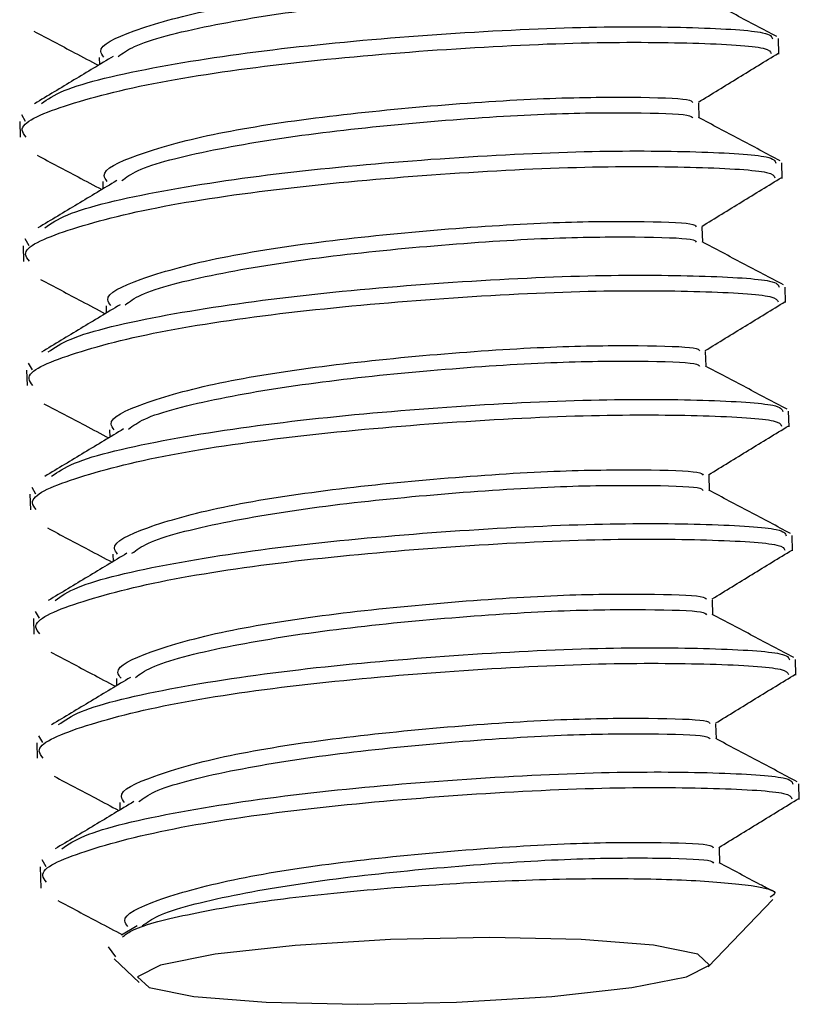
# Model space of a CAD drawing. Units: inches. Extents: x 0 to 17, y 0 to 11.
# Drawn here: x 2.7 to 2.8, y 5.1 to 5.2 of the extents above; entities that cross this region are included whole.
import ezdxf

# ---------------------------------------------------------------- set-up
doc = ezdxf.new("R2010")
doc.units = ezdxf.units.IN
doc.header["$MEASUREMENT"] = 0

msp = doc.modelspace()

# ---------------------------------------------------------------- linework, layer by layer
at = {"color": 7, "linetype": 'Continuous', "lineweight": 25}
for p, q in [((2.80328, 5.22591), (2.80323, 5.22785)), ((2.71841, 5.22551), (2.71843, 5.2246)), ((2.79335, 5.21795), (2.7933, 5.21981)), ((2.70848, 5.21748), (2.70853, 5.21554)), ((2.70922, 5.2175), (2.70874, 5.21834)), ((2.80371, 5.21039), (2.80366, 5.21233)), ((2.71884, 5.21), (2.71886, 5.20908)), ((2.79378, 5.20243), (2.79372, 5.20429)), ((2.70965, 5.20198), (2.70917, 5.20283)), ((2.70891, 5.20196), (2.70896, 5.20002)), ((2.80414, 5.19487), (2.80408, 5.19681)), ((2.71926, 5.19448), (2.71929, 5.19356)), ((2.7942, 5.18691), (2.79415, 5.18877)), ((2.71007, 5.18647), (2.70959, 5.18731)), ((2.70933, 5.18644), (2.70939, 5.1845)), ((2.80456, 5.17936), (2.80451, 5.18129)), ((2.71969, 5.17896), (2.71972, 5.17804)), ((2.79463, 5.17139), (2.79458, 5.17326)), ((2.7105, 5.17095), (2.71002, 5.17179)), ((2.70976, 5.17092), (2.70981, 5.16898)), ((2.80499, 5.16384), (2.80494, 5.16578)), ((2.72012, 5.16344), (2.72014, 5.16252)), ((2.79506, 5.15587), (2.79501, 5.15774)), ((2.71093, 5.15543), (2.71045, 5.15627)), ((2.71019, 5.1554), (2.71024, 5.15346)), ((2.80542, 5.14832), (2.80537, 5.15026)), ((2.72055, 5.14792), (2.72057, 5.147)), ((2.79549, 5.14035), (2.79543, 5.14222)), ((2.71061, 5.13988), (2.71067, 5.13794)), ((2.71135, 5.13991), (2.71087, 5.14075)), ((2.80585, 5.1328), (2.80579, 5.13474)), ((2.72097, 5.1324), (2.721, 5.13148)), ((2.79591, 5.12484), (2.79586, 5.1267)), ((2.71178, 5.12439), (2.7113, 5.12523)), ((2.71104, 5.12436), (2.71112, 5.1217)), ((2.79447, 5.11189), (2.80252, 5.12028)), ((2.72315, 5.11701), (2.7212, 5.11583)), ((2.7205, 5.11312), (2.71956, 5.11438)), ((2.72026, 5.11286), (2.7234, 5.10993))]:
    msp.add_line(p, q, dxfattribs=at)
at = {"color": 7, "linetype": 'Continuous', "lineweight": 25, "flags": 128}
msp.add_lwpolyline([(2.79319, 5.11346), (2.78762, 5.11457), (2.77859, 5.11529), (2.76718, 5.11554), (2.75478, 5.11528), (2.74288, 5.11456), (2.73291, 5.11345), (2.72608, 5.11208), (2.72321, 5.11064), (2.72465, 5.10928), (2.73022, 5.10817), (2.73925, 5.10745), (2.75065, 5.1072), (2.76305, 5.10745), (2.77495, 5.10818), (2.78492, 5.10929), (2.79175, 5.11065), (2.79462, 5.1121), (2.79319, 5.11346)], dxfattribs=at)
at = {"color": 7, "linetype": 'Continuous', "lineweight": 25}
for points, knots in [([(2.71899, 5.22554), (2.71881, 5.22578), (2.71801, 5.22686), (2.7223, 5.22886), (2.73141, 5.23147), (2.74472, 5.23356), (2.75955, 5.23506), (2.77383, 5.23601), (2.78513, 5.2361), (2.79182, 5.23588), (2.79203, 5.23553), (2.79211, 5.23539)], [0, 0, 0, 0, 0.035263, 0.159656, 0.289192, 0.415401, 0.541611, 0.671147, 0.79554, 0.923948, 1, 1, 1, 1]), ([(2.72079, 5.22563), (2.72136, 5.22604), (2.72312, 5.22735), (2.73172, 5.22953), (2.7447, 5.23162), (2.75962, 5.23312), (2.77388, 5.23407), (2.78517, 5.23416), (2.79181, 5.23395), (2.79203, 5.2336), (2.79212, 5.23347)], [0, 0, 0, 0, 0.067911, 0.212402, 0.353182, 0.493962, 0.638453, 0.777207, 0.920439, 1, 1, 1, 1]), ([(2.80303, 5.22811), (2.80133, 5.22901), (2.79795, 5.2308), (2.79454, 5.23261), (2.79284, 5.23351)], [0, 0, 0, 0, 0.500263, 1, 1, 1, 1]), ([(2.71023, 5.2288), (2.71193, 5.2279), (2.71464, 5.22646), (2.71732, 5.22504), (2.71831, 5.22452)], [0, 0, 0, 0, 0.630943, 1, 1, 1, 1]), ([(2.71119, 5.21974), (2.71196, 5.22028), (2.71425, 5.22187), (2.72533, 5.22445), (2.74188, 5.22685), (2.76085, 5.22851), (2.77898, 5.22942), (2.79342, 5.22931), (2.80218, 5.22875), (2.8024, 5.2281), (2.80249, 5.22782)], [0, 0, 0, 0, 0.07248, 0.212596, 0.349126, 0.485656, 0.625772, 0.760344, 0.899244, 1, 1, 1, 1]), ([(2.70927, 5.21556), (2.70905, 5.21584), (2.70802, 5.21711), (2.71348, 5.21948), (2.72508, 5.22251), (2.74201, 5.22491), (2.76088, 5.22657), (2.77905, 5.22748), (2.79343, 5.22737), (2.80199, 5.22684), (2.80225, 5.22623), (2.80235, 5.226)], [0, 0, 0, 0, 0.035163, 0.159217, 0.288381, 0.41424, 0.540099, 0.669264, 0.793317, 0.921361, 1, 1, 1, 1]), ([(2.79324, 5.21991), (2.7949, 5.22094), (2.79824, 5.22298), (2.80157, 5.22502), (2.80324, 5.22604)], [0, 0, 0, 0, 0.499939, 1, 1, 1, 1]), ([(2.72016, 5.22564), (2.71853, 5.22465), (2.71526, 5.22269), (2.71198, 5.22071), (2.71033, 5.21972)], [0, 0, 0, 0, 0.4998053, 1, 1, 1, 1]), ([(2.71942, 5.21002), (2.71924, 5.21026), (2.71843, 5.21134), (2.72272, 5.21334), (2.73184, 5.21595), (2.74515, 5.21804), (2.75998, 5.21954), (2.77425, 5.22049), (2.78556, 5.22059), (2.79224, 5.22037), (2.79246, 5.22001), (2.79254, 5.21987)], [0, 0, 0, 0, 0.035263, 0.159656, 0.289192, 0.415401, 0.541611, 0.671147, 0.79554, 0.923948, 1, 1, 1, 1]), ([(2.72122, 5.21011), (2.72178, 5.21053), (2.72355, 5.21184), (2.73214, 5.21401), (2.74513, 5.2161), (2.76005, 5.2176), (2.77431, 5.21855), (2.7856, 5.21865), (2.79223, 5.21843), (2.79246, 5.21808), (2.79254, 5.21796)], [0, 0, 0, 0, 0.067911, 0.212402, 0.353182, 0.493962, 0.638453, 0.777207, 0.920439, 1, 1, 1, 1]), ([(2.80345, 5.21259), (2.80176, 5.21349), (2.79838, 5.21528), (2.79497, 5.21709), (2.79327, 5.21799)], [0, 0, 0, 0, 0.500263, 1, 1, 1, 1]), ([(2.71161, 5.20422), (2.71239, 5.20476), (2.71468, 5.20635), (2.72576, 5.20893), (2.7423, 5.21133), (2.76128, 5.21299), (2.7794, 5.2139), (2.79384, 5.21379), (2.80261, 5.21323), (2.80282, 5.21258), (2.80292, 5.2123)], [0, 0, 0, 0, 0.07248, 0.212596, 0.349126, 0.485656, 0.625772, 0.760344, 0.899244, 1, 1, 1, 1]), ([(2.71065, 5.21328), (2.71236, 5.21238), (2.71506, 5.21095), (2.71774, 5.20952), (2.71873, 5.209)], [0, 0, 0, 0, 0.6309428, 1, 1, 1, 1]), ([(2.7097, 5.20005), (2.70947, 5.20032), (2.70845, 5.20159), (2.71391, 5.20396), (2.72551, 5.20699), (2.74244, 5.20939), (2.76131, 5.21105), (2.77947, 5.21196), (2.79386, 5.21185), (2.80241, 5.21132), (2.80268, 5.21071), (2.80278, 5.21048)], [0, 0, 0, 0, 0.035163, 0.159217, 0.288381, 0.41424, 0.540099, 0.669264, 0.793317, 0.921361, 1, 1, 1, 1]), ([(2.72059, 5.21012), (2.71896, 5.20913), (2.71569, 5.20717), (2.7124, 5.20519), (2.71076, 5.2042)], [0, 0, 0, 0, 0.4998053, 1, 1, 1, 1]), ([(2.79367, 5.20439), (2.79533, 5.20542), (2.79866, 5.20746), (2.802, 5.2095), (2.80366, 5.21052)], [0, 0, 0, 0, 0.499939, 1, 1, 1, 1]), ([(2.71985, 5.1945), (2.71967, 5.19474), (2.71886, 5.19582), (2.72315, 5.19782), (2.73226, 5.20043), (2.74557, 5.20252), (2.7604, 5.20402), (2.77468, 5.20497), (2.78599, 5.20507), (2.79267, 5.20485), (2.79289, 5.20449), (2.79297, 5.20435)], [0, 0, 0, 0, 0.035263, 0.159656, 0.289192, 0.415401, 0.541611, 0.671147, 0.79554, 0.923948, 1, 1, 1, 1]), ([(2.72165, 5.19459), (2.72221, 5.19501), (2.72397, 5.19632), (2.73257, 5.19849), (2.74556, 5.20058), (2.76047, 5.20208), (2.77473, 5.20303), (2.78603, 5.20313), (2.79266, 5.20291), (2.79289, 5.20256), (2.79297, 5.20244)], [0, 0, 0, 0, 0.0679113, 0.2124018, 0.3531819, 0.493962, 0.6384525, 0.7772067, 0.9204391, 1, 1, 1, 1]), ([(2.80388, 5.19708), (2.80219, 5.19797), (2.7988, 5.19976), (2.7954, 5.20157), (2.7937, 5.20247)], [0, 0, 0, 0, 0.500263, 1, 1, 1, 1]), ([(2.71108, 5.19776), (2.71279, 5.19686), (2.71549, 5.19543), (2.71817, 5.19401), (2.71916, 5.19348)], [0, 0, 0, 0, 0.630943, 1, 1, 1, 1]), ([(2.71204, 5.1887), (2.71282, 5.18924), (2.71511, 5.19083), (2.72619, 5.19341), (2.74273, 5.19581), (2.7617, 5.19747), (2.77983, 5.19838), (2.79427, 5.19827), (2.80303, 5.19772), (2.80325, 5.19706), (2.80334, 5.19679)], [0, 0, 0, 0, 0.0724799, 0.2125956, 0.3491258, 0.4856561, 0.6257718, 0.7603439, 0.899244, 1, 1, 1, 1]), ([(2.71013, 5.18453), (2.7099, 5.18481), (2.70888, 5.18607), (2.71434, 5.18844), (2.72594, 5.19147), (2.74287, 5.19387), (2.76173, 5.19553), (2.7799, 5.19645), (2.79429, 5.19633), (2.80284, 5.19581), (2.80311, 5.1952), (2.80321, 5.19496)], [0, 0, 0, 0, 0.035163, 0.159217, 0.288381, 0.41424, 0.540099, 0.669264, 0.793317, 0.921361, 1, 1, 1, 1]), ([(2.72102, 5.1946), (2.71938, 5.19362), (2.71612, 5.19165), (2.71283, 5.18967), (2.71119, 5.18868)], [0, 0, 0, 0, 0.499805, 1, 1, 1, 1]), ([(2.79409, 5.18888), (2.79576, 5.1899), (2.79909, 5.19194), (2.80242, 5.19398), (2.80409, 5.195)], [0, 0, 0, 0, 0.499939, 1, 1, 1, 1]), ([(2.72027, 5.17898), (2.7201, 5.17922), (2.71929, 5.18031), (2.72358, 5.1823), (2.73269, 5.18491), (2.746, 5.187), (2.76083, 5.18851), (2.77511, 5.18945), (2.78641, 5.18955), (2.7931, 5.18933), (2.79331, 5.18897), (2.79339, 5.18884)], [0, 0, 0, 0, 0.035263, 0.159656, 0.289192, 0.415401, 0.541611, 0.671147, 0.79554, 0.923948, 1, 1, 1, 1]), ([(2.72207, 5.17907), (2.72264, 5.17949), (2.7244, 5.1808), (2.733, 5.18298), (2.74599, 5.18506), (2.7609, 5.18657), (2.77516, 5.18751), (2.78646, 5.18761), (2.79309, 5.18739), (2.79332, 5.18704), (2.7934, 5.18692)], [0, 0, 0, 0, 0.067911, 0.212402, 0.353182, 0.493962, 0.638453, 0.777207, 0.920439, 1, 1, 1, 1]), ([(2.80431, 5.18156), (2.80261, 5.18245), (2.79923, 5.18424), (2.79583, 5.18605), (2.79412, 5.18695)], [0, 0, 0, 0, 0.500263, 1, 1, 1, 1]), ([(2.71151, 5.18224), (2.71321, 5.18134), (2.71592, 5.17991), (2.7186, 5.17849), (2.71959, 5.17796)], [0, 0, 0, 0, 0.630943, 1, 1, 1, 1]), ([(2.71247, 5.17318), (2.71325, 5.17372), (2.71553, 5.17531), (2.72661, 5.17789), (2.74316, 5.18029), (2.76213, 5.18195), (2.78026, 5.18287), (2.7947, 5.18275), (2.80346, 5.1822), (2.80368, 5.18154), (2.80377, 5.18127)], [0, 0, 0, 0, 0.07248, 0.212596, 0.349126, 0.485656, 0.625772, 0.760344, 0.899244, 1, 1, 1, 1]), ([(2.71055, 5.16901), (2.71033, 5.16929), (2.70931, 5.17056), (2.71477, 5.17292), (2.72636, 5.17595), (2.74329, 5.17835), (2.76216, 5.18001), (2.78033, 5.18093), (2.79472, 5.18081), (2.80327, 5.18029), (2.80353, 5.17968), (2.80364, 5.17945)], [0, 0, 0, 0, 0.0351627, 0.1592167, 0.288381, 0.4142401, 0.5400992, 0.6692635, 0.7933175, 0.9213612, 1, 1, 1, 1]), ([(2.79452, 5.17336), (2.79619, 5.17438), (2.79952, 5.17643), (2.80285, 5.17846), (2.80452, 5.17948)], [0, 0, 0, 0, 0.499939, 1, 1, 1, 1]), ([(2.72144, 5.17908), (2.71981, 5.1781), (2.71655, 5.17613), (2.71326, 5.17415), (2.71161, 5.17316)], [0, 0, 0, 0, 0.4998053, 1, 1, 1, 1]), ([(2.7207, 5.16346), (2.72052, 5.1637), (2.71972, 5.16479), (2.72401, 5.16679), (2.73312, 5.1694), (2.74643, 5.17149), (2.76126, 5.17299), (2.77554, 5.17393), (2.78684, 5.17403), (2.79353, 5.17381), (2.79374, 5.17345), (2.79382, 5.17332)], [0, 0, 0, 0, 0.035263, 0.159656, 0.289192, 0.415401, 0.541611, 0.671147, 0.79554, 0.923948, 1, 1, 1, 1]), ([(2.7225, 5.16355), (2.72307, 5.16397), (2.72483, 5.16528), (2.73343, 5.16746), (2.74641, 5.16955), (2.76133, 5.17105), (2.77559, 5.17199), (2.78688, 5.17209), (2.79352, 5.17188), (2.79374, 5.17153), (2.79383, 5.1714)], [0, 0, 0, 0, 0.067911, 0.212402, 0.353182, 0.493962, 0.638453, 0.777207, 0.920439, 1, 1, 1, 1]), ([(2.80473, 5.16604), (2.80304, 5.16693), (2.79966, 5.16872), (2.79625, 5.17053), (2.79455, 5.17143)], [0, 0, 0, 0, 0.500263, 1, 1, 1, 1]), ([(2.7129, 5.15766), (2.71367, 5.1582), (2.71596, 5.1598), (2.72704, 5.16237), (2.74359, 5.16478), (2.76256, 5.16643), (2.78069, 5.16735), (2.79513, 5.16724), (2.80389, 5.16668), (2.80411, 5.16602), (2.8042, 5.16575)], [0, 0, 0, 0, 0.07248, 0.212596, 0.349126, 0.485656, 0.625772, 0.760344, 0.899244, 1, 1, 1, 1]), ([(2.71194, 5.16672), (2.71364, 5.16582), (2.71635, 5.16439), (2.71903, 5.16297), (2.72002, 5.16244)], [0, 0, 0, 0, 0.630943, 1, 1, 1, 1]), ([(2.71098, 5.15349), (2.71076, 5.15377), (2.70973, 5.15504), (2.71519, 5.1574), (2.72679, 5.16043), (2.74372, 5.16284), (2.76259, 5.16449), (2.78075, 5.16541), (2.79514, 5.16529), (2.80369, 5.16477), (2.80396, 5.16416), (2.80406, 5.16393)], [0, 0, 0, 0, 0.0351627, 0.1592167, 0.288381, 0.4142401, 0.5400992, 0.6692635, 0.7933175, 0.9213612, 1, 1, 1, 1]), ([(2.72187, 5.16356), (2.72024, 5.16258), (2.71697, 5.16061), (2.71369, 5.15863), (2.71204, 5.15764)], [0, 0, 0, 0, 0.499805, 1, 1, 1, 1]), ([(2.79495, 5.15784), (2.79661, 5.15886), (2.79995, 5.16091), (2.80328, 5.16295), (2.80495, 5.16396)], [0, 0, 0, 0, 0.499939, 1, 1, 1, 1]), ([(2.72113, 5.14794), (2.72095, 5.14818), (2.72014, 5.14927), (2.72443, 5.15127), (2.73355, 5.15388), (2.74686, 5.15597), (2.76169, 5.15747), (2.77596, 5.15842), (2.78727, 5.15851), (2.79395, 5.15829), (2.79417, 5.15793), (2.79425, 5.1578)], [0, 0, 0, 0, 0.035263, 0.159656, 0.289192, 0.415401, 0.541611, 0.671147, 0.79554, 0.923948, 1, 1, 1, 1]), ([(2.72293, 5.14803), (2.72349, 5.14845), (2.72526, 5.14976), (2.73385, 5.15194), (2.74684, 5.15403), (2.76176, 5.15553), (2.77602, 5.15648), (2.78731, 5.15657), (2.79394, 5.15636), (2.79417, 5.15601), (2.79425, 5.15588)], [0, 0, 0, 0, 0.067911, 0.212402, 0.353182, 0.493962, 0.638453, 0.777207, 0.920439, 1, 1, 1, 1]), ([(2.80516, 5.15052), (2.80347, 5.15142), (2.80009, 5.15321), (2.79668, 5.15501), (2.79498, 5.15592)], [0, 0, 0, 0, 0.500263, 1, 1, 1, 1]), ([(2.71236, 5.15121), (2.71407, 5.1503), (2.71677, 5.14887), (2.71945, 5.14745), (2.72044, 5.14693)], [0, 0, 0, 0, 0.630943, 1, 1, 1, 1]), ([(2.71332, 5.14214), (2.7141, 5.14269), (2.71639, 5.14428), (2.72747, 5.14686), (2.74401, 5.14926), (2.76299, 5.15091), (2.78111, 5.15183), (2.79555, 5.15172), (2.80432, 5.15116), (2.80453, 5.15051), (2.80463, 5.15023)], [0, 0, 0, 0, 0.07248, 0.212596, 0.349126, 0.485656, 0.625772, 0.760344, 0.899244, 1, 1, 1, 1]), ([(2.71141, 5.13797), (2.71118, 5.13825), (2.71016, 5.13952), (2.71562, 5.14188), (2.72722, 5.14491), (2.74415, 5.14732), (2.76302, 5.14897), (2.78118, 5.14989), (2.79557, 5.14978), (2.80412, 5.14925), (2.80439, 5.14864), (2.80449, 5.14841)], [0, 0, 0, 0, 0.0351627, 0.1592167, 0.288381, 0.4142401, 0.5400992, 0.6692635, 0.7933175, 0.9213612, 1, 1, 1, 1]), ([(2.79538, 5.14232), (2.79704, 5.14334), (2.80037, 5.14539), (2.80371, 5.14743), (2.80537, 5.14845)], [0, 0, 0, 0, 0.499939, 1, 1, 1, 1]), ([(2.7223, 5.14804), (2.72067, 5.14706), (2.7174, 5.14509), (2.71411, 5.14311), (2.71247, 5.14213)], [0, 0, 0, 0, 0.499805, 1, 1, 1, 1]), ([(2.72156, 5.13242), (2.72138, 5.13266), (2.72057, 5.13375), (2.72486, 5.13575), (2.73397, 5.13836), (2.74728, 5.14045), (2.76211, 5.14195), (2.77639, 5.1429), (2.7877, 5.14299), (2.79438, 5.14277), (2.7946, 5.14241), (2.79468, 5.14228)], [0, 0, 0, 0, 0.035263, 0.159656, 0.289192, 0.415401, 0.541611, 0.671147, 0.79554, 0.923948, 1, 1, 1, 1]), ([(2.72336, 5.13252), (2.72392, 5.13293), (2.72568, 5.13424), (2.73428, 5.13642), (2.74727, 5.13851), (2.76218, 5.14001), (2.77644, 5.14096), (2.78774, 5.14105), (2.79437, 5.14084), (2.7946, 5.14049), (2.79468, 5.14036)], [0, 0, 0, 0, 0.067911, 0.212402, 0.353182, 0.493962, 0.638453, 0.777207, 0.920439, 1, 1, 1, 1]), ([(2.80559, 5.135), (2.8039, 5.1359), (2.80051, 5.13769), (2.79711, 5.13949), (2.79541, 5.1404)], [0, 0, 0, 0, 0.500263, 1, 1, 1, 1]), ([(2.71375, 5.12663), (2.71453, 5.12717), (2.71682, 5.12876), (2.7279, 5.13134), (2.74444, 5.13374), (2.76341, 5.13539), (2.78154, 5.13631), (2.79598, 5.1362), (2.80474, 5.13564), (2.80496, 5.13499), (2.80505, 5.13471)], [0, 0, 0, 0, 0.07248, 0.212596, 0.349126, 0.485656, 0.625772, 0.760344, 0.899244, 1, 1, 1, 1]), ([(2.71279, 5.13569), (2.7145, 5.13478), (2.7172, 5.13335), (2.71988, 5.13193), (2.72087, 5.13141)], [0, 0, 0, 0, 0.6309428, 1, 1, 1, 1]), ([(2.71184, 5.12245), (2.71161, 5.12273), (2.71059, 5.124), (2.71605, 5.12636), (2.72765, 5.1294), (2.74458, 5.1318), (2.76344, 5.13345), (2.78161, 5.13437), (2.796, 5.13426), (2.80455, 5.13373), (2.80482, 5.13312), (2.80492, 5.13289)], [0, 0, 0, 0, 0.035163, 0.159217, 0.288381, 0.41424, 0.540099, 0.669264, 0.793317, 0.921361, 1, 1, 1, 1]), ([(2.72273, 5.13252), (2.72109, 5.13154), (2.71783, 5.12957), (2.71454, 5.1276), (2.71289, 5.12661)], [0, 0, 0, 0, 0.499805, 1, 1, 1, 1]), ([(2.7958, 5.1268), (2.79747, 5.12782), (2.8008, 5.12987), (2.80413, 5.13191), (2.8058, 5.13293)], [0, 0, 0, 0, 0.499939, 1, 1, 1, 1]), ([(2.72198, 5.11691), (2.7218, 5.11715), (2.721, 5.11823), (2.72529, 5.12023), (2.7344, 5.12284), (2.74771, 5.12493), (2.76254, 5.12643), (2.77682, 5.12738), (2.78812, 5.12748), (2.79481, 5.12725), (2.79502, 5.1269), (2.7951, 5.12676)], [0, 0, 0, 0, 0.035263, 0.159656, 0.289192, 0.415401, 0.541611, 0.671147, 0.79554, 0.923948, 1, 1, 1, 1]), ([(2.72378, 5.117), (2.72435, 5.11742), (2.72611, 5.11872), (2.73471, 5.1209), (2.7477, 5.12299), (2.76261, 5.12449), (2.77687, 5.12544), (2.78817, 5.12553), (2.7948, 5.12532), (2.79503, 5.12497), (2.79511, 5.12485)], [0, 0, 0, 0, 0.067911, 0.212402, 0.353182, 0.493962, 0.638453, 0.777207, 0.920439, 1, 1, 1, 1]), ([(2.80246, 5.12136), (2.80195, 5.12163), (2.79975, 5.1228), (2.79754, 5.12397), (2.79583, 5.12488)], [0, 0, 0, 0, 0.23149, 1, 1, 1, 1]), ([(2.72133, 5.11561), (2.72164, 5.11587), (2.72276, 5.11681), (2.72907, 5.11845), (2.73951, 5.12028), (2.75265, 5.12164), (2.76671, 5.12259), (2.78029, 5.12301), (2.7918, 5.1228), (2.79972, 5.12217), (2.80346, 5.12139), (2.80251, 5.12078), (2.80221, 5.12058)], [0, 0, 0, 0, 0.040452, 0.148296, 0.258109, 0.367897, 0.479526, 0.593809, 0.708082, 0.823517, 0.942272, 1, 1, 1, 1]), ([(2.71322, 5.12017), (2.71492, 5.11927), (2.71763, 5.11783), (2.72031, 5.11641), (2.7213, 5.11589)], [0, 0, 0, 0, 0.630943, 1, 1, 1, 1])]:
    msp.add_open_spline(points, degree=3, knots=knots, dxfattribs=at)

doc.saveas('drawing.dxf')
